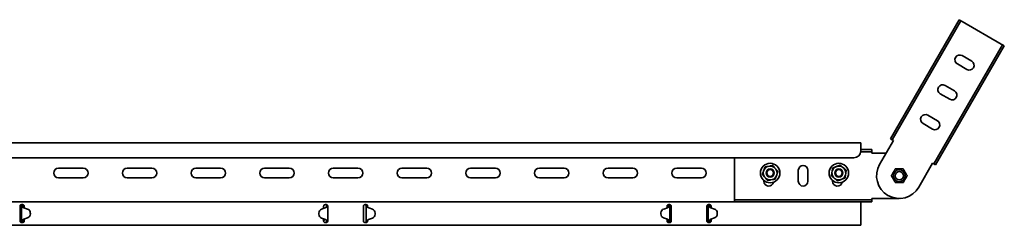
# Model space of a CAD drawing. Units: millimetres. Extents: x 1856 to 3065, y 2476 to 3473.
# Drawn here: x 2348 to 3065, y 3269 to 3418 of the extents above; entities that cross this region are included whole.
import ezdxf

# ---------------------------------------------------------------- set-up
doc = ezdxf.new("R2010")
doc.units = ezdxf.units.MM
doc.layers.add('Visible Edges(DIN)', color=7, linetype='Continuous', lineweight=35)

msp = doc.modelspace()

# ---------------------------------------------------------------- linework, layer by layer
at = {"layer": 'Visible Edges(DIN)'}
for p, q in [((3032.12, 3418.11), (2982.12, 3331.51)), ((2983.42, 3330.76), (3033.42, 3417.36)), ((3032.12, 3418.11), (3033.42, 3417.36)), ((3034.29, 3416.86), (3033.42, 3417.36)), ((3034.29, 3416.86), (3062.86, 3400.36)), ((3013.73, 3313.26), (3063.73, 3399.86)), ((3065.03, 3399.11), (3015.03, 3312.51)), ((3062.86, 3400.36), (3063.73, 3399.86)), ((3065.03, 3399.11), (3063.73, 3399.86)), ((3034.36, 3391.99), (3041.29, 3387.99)), ((3037.79, 3381.93), (3030.86, 3385.93)), ((3021.86, 3370.34), (3028.79, 3366.34)), ((3025.29, 3360.28), (3018.36, 3364.28)), ((3009.36, 3348.69), (3016.29, 3344.69)), ((3012.79, 3338.63), (3005.86, 3342.63)), ((2960.58, 3328.69), (1960.58, 3328.69)), ((2960.58, 3326.69), (2960.58, 3328.69)), ((2960.58, 3326.69), (2960.58, 3322.69)), ((2984.29, 3330.26), (2974.29, 3312.94)), ((2982.12, 3331.51), (2983.42, 3330.76)), ((2984.29, 3330.26), (2983.42, 3330.76)), ((2968.58, 3322.19), (2960.55, 3322.19)), ((2960.58, 3323.69), (2968.58, 3323.69)), ((2968.58, 3323.69), (2968.58, 3322.19)), ((2968.58, 3321.19), (2968.58, 3322.19)), ((2979.05, 3321.19), (2968.58, 3321.19)), ((2955.58, 3317.69), (1965.58, 3317.69)), ((2868.58, 3288.19), (2868.58, 3317.69)), ((2893.2, 3311.52), (2894.15, 3311.7)), ((2942.34, 3311.19), (2943.25, 3311.54)), ((3002.86, 3296.44), (3012.86, 3313.76)), ((3012.86, 3313.76), (3013.73, 3313.26)), ((3015.03, 3312.51), (3013.73, 3313.26)), ((2376.58, 3310.19), (2394.58, 3310.19)), ((2426.58, 3310.19), (2444.58, 3310.19)), ((2476.58, 3310.19), (2494.58, 3310.19)), ((2526.58, 3310.19), (2544.58, 3310.19)), ((2576.58, 3310.19), (2594.58, 3310.19)), ((2626.58, 3310.19), (2644.58, 3310.19)), ((2676.58, 3310.19), (2694.58, 3310.19)), ((2726.58, 3310.19), (2744.58, 3310.19)), ((2776.58, 3310.19), (2794.58, 3310.19)), ((2826.58, 3310.19), (2844.58, 3310.19)), ((2889.7, 3307.91), (2890.03, 3308.83)), ((2898.07, 3310.3), (2898.7, 3309.56)), ((2899.45, 3305.47), (2899.12, 3304.55)), ((2915.08, 3300.69), (2915.08, 3308.69)), ((2922.08, 3308.69), (2922.08, 3300.69)), ((2939.56, 3307.01), (2939.72, 3307.97)), ((2947.36, 3310.87), (2948.11, 3310.26)), ((2949.59, 3306.37), (2949.43, 3305.41)), ((2394.58, 3303.19), (2376.58, 3303.19)), ((2444.58, 3303.19), (2426.58, 3303.19)), ((2494.58, 3303.19), (2476.58, 3303.19)), ((2544.58, 3303.19), (2526.58, 3303.19)), ((2594.58, 3303.19), (2576.58, 3303.19)), ((2644.58, 3303.19), (2626.58, 3303.19)), ((2694.58, 3303.19), (2676.58, 3303.19)), ((2744.58, 3303.19), (2726.58, 3303.19)), ((2794.58, 3303.19), (2776.58, 3303.19)), ((2844.58, 3303.19), (2826.58, 3303.19)), ((2890.08, 3300.69), (2890.08, 3301.2)), ((2891.08, 3303.08), (2890.45, 3303.82)), ((2895.95, 3301.86), (2895, 3301.68)), ((2940.08, 3300.69), (2940.08, 3301.2)), ((2941.79, 3302.51), (2941.04, 3303.12)), ((2946.81, 3302.19), (2945.9, 3301.84)), ((1960.58, 3285.69), (2960.58, 3285.69)), ((2348.58, 3282.69), (2348.58, 3282.28)), ((2349.58, 3283.69), (2350.58, 3283.69)), ((2349.91, 3282.69), (2349.58, 3282.69)), ((2349.58, 3271.69), (2349.58, 3282.69)), ((2350.35, 3282.69), (2349.91, 3282.69)), ((2350.58, 3282.69), (2350.35, 3282.69)), ((2351.58, 3282.28), (2351.58, 3282.69)), ((2569.58, 3282.69), (2569.58, 3282.28)), ((2570.58, 3283.69), (2571.58, 3283.69)), ((2571.8, 3282.69), (2571.58, 3282.69)), ((2572.25, 3282.69), (2571.8, 3282.69)), ((2572.58, 3282.69), (2572.25, 3282.69)), ((2572.58, 3282.28), (2572.58, 3282.69)), ((2598.58, 3282.69), (2598.58, 3282.28)), ((2599.58, 3283.69), (2600.58, 3283.69)), ((2600.91, 3282.69), (2600.58, 3282.69)), ((2600.58, 3271.69), (2600.58, 3282.69)), ((2601.35, 3282.69), (2600.91, 3282.69)), ((2601.58, 3282.69), (2601.35, 3282.69)), ((2601.58, 3282.28), (2601.58, 3282.69)), ((2819.58, 3282.69), (2819.58, 3282.28)), ((2820.58, 3283.69), (2821.58, 3283.69)), ((2820.8, 3282.69), (2820.58, 3282.69)), ((2821.25, 3282.69), (2820.8, 3282.69)), ((2821.58, 3282.69), (2821.25, 3282.69)), ((2821.58, 3282.69), (2821.58, 3271.69)), ((2822.58, 3282.28), (2822.58, 3282.69)), ((2848.58, 3282.69), (2848.58, 3282.28)), ((2849.58, 3283.69), (2850.58, 3283.69)), ((2849.91, 3282.69), (2849.58, 3282.69)), ((2849.58, 3271.69), (2849.58, 3282.69)), ((2850.35, 3282.69), (2849.91, 3282.69)), ((2850.58, 3282.69), (2850.35, 3282.69)), ((2851.58, 3282.28), (2851.58, 3282.69)), ((2868.58, 3288.19), (2868.58, 3287.19)), ((2968.58, 3287.19), (2868.58, 3287.19)), ((2868.58, 3285.69), (2868.58, 3287.19)), ((2960.58, 3285.69), (2960.58, 3282.28)), ((2960.58, 3285.69), (2968.58, 3285.69)), ((2968.58, 3288.19), (2988.58, 3288.19)), ((2968.58, 3288.19), (2968.58, 3287.19)), ((2968.58, 3285.69), (2968.58, 3287.19)), ((2348.58, 3281.48), (2348.58, 3282.28)), ((2348.58, 3280.78), (2348.58, 3281.48)), ((2348.58, 3273.6), (2348.58, 3280.78)), ((2350.68, 3281.85), (2350.68, 3281.84)), ((2350.68, 3281.84), (2350.68, 3281.84)), ((2351.3, 3281.49), (2354.08, 3280.5)), ((2354.08, 3280.49), (2351.3, 3281.48)), ((2351.58, 3282.28), (2351.58, 3281.48)), ((2351.58, 3281.48), (2351.58, 3281.39)), ((2356.07, 3277.7), (2356.08, 3276.9)), ((2356.07, 3277.69), (2356.08, 3276.89)), ((2356.08, 3276.87), (2356.08, 3276.87)), ((2566.07, 3277.51), (2566.07, 3277.51)), ((2566.08, 3276.69), (2566.07, 3277.49)), ((2566.08, 3276.68), (2566.07, 3277.48)), ((2570.78, 3281.35), (2568.03, 3280.32)), ((2569.58, 3281.48), (2569.58, 3282.28)), ((2569.58, 3280.9), (2569.58, 3281.48)), ((2572.58, 3282.28), (2572.58, 3282.08)), ((2572.58, 3282.08), (2572.58, 3272.23)), ((2598.58, 3281.48), (2598.58, 3282.28)), ((2598.58, 3280.78), (2598.58, 3281.48)), ((2598.58, 3273.6), (2598.58, 3280.78)), ((2601.58, 3282.28), (2601.58, 3282.18)), ((2605.12, 3280.32), (2602.37, 3281.35)), ((2607.07, 3276.69), (2607.08, 3277.49)), ((2607.07, 3276.68), (2607.08, 3277.48)), ((2607.08, 3277.51), (2607.08, 3277.51)), ((2815.08, 3277.7), (2815.07, 3276.9)), ((2815.08, 3277.69), (2815.07, 3276.89)), ((2815.07, 3276.87), (2815.07, 3276.87)), ((2817.08, 3280.5), (2819.85, 3281.49)), ((2819.85, 3281.48), (2817.08, 3280.49)), ((2819.58, 3281.48), (2819.58, 3282.28)), ((2819.58, 3281.39), (2819.58, 3281.48)), ((2820.48, 3281.84), (2820.48, 3281.85)), ((2820.48, 3281.84), (2820.48, 3281.84)), ((2822.58, 3282.28), (2822.58, 3281.48)), ((2822.58, 3281.48), (2822.58, 3280.78)), ((2822.58, 3280.78), (2822.58, 3273.6)), ((2848.58, 3281.48), (2848.58, 3282.28)), ((2848.58, 3280.78), (2848.58, 3281.48)), ((2848.58, 3273.6), (2848.58, 3280.78)), ((2850.68, 3281.85), (2850.68, 3281.84)), ((2850.68, 3281.84), (2850.68, 3281.84)), ((2851.3, 3281.49), (2854.08, 3280.5)), ((2854.08, 3280.49), (2851.3, 3281.48)), ((2851.58, 3282.28), (2851.58, 3281.48)), ((2851.58, 3281.48), (2851.58, 3281.39)), ((2856.07, 3277.7), (2856.08, 3276.9)), ((2856.07, 3277.69), (2856.08, 3276.89)), ((2856.08, 3276.87), (2856.08, 3276.87)), ((2960.58, 3281.48), (2960.58, 3282.28)), ((2960.58, 3280.78), (2960.58, 3281.48)), ((2960.58, 3273.6), (2960.58, 3280.78)), ((1960.58, 3268.69), (2960.58, 3268.69)), ((2348.58, 3272.9), (2348.58, 3273.6)), ((2348.58, 3272.1), (2348.58, 3272.9)), ((2348.58, 3272.1), (2348.58, 3271.69)), ((2349.58, 3271.69), (2349.91, 3271.69)), ((2350.58, 3270.69), (2349.58, 3270.69)), ((2349.91, 3271.69), (2350.35, 3271.69)), ((2350.35, 3271.69), (2350.58, 3271.69)), ((2351.08, 3272.89), (2351.08, 3272.86)), ((2351.08, 3272.86), (2351.58, 3272.86)), ((2351.08, 3272.86), (2351.08, 3272.36)), ((2351.08, 3272.36), (2351.58, 3271.93)), ((2351.37, 3273.03), (2354.12, 3274.06)), ((2351.58, 3273.11), (2351.58, 3272.9)), ((2351.58, 3272.9), (2351.58, 3272.1)), ((2351.58, 3271.69), (2351.58, 3272.1)), ((2568.08, 3273.89), (2570.85, 3272.9)), ((2570.85, 3272.89), (2568.08, 3273.88)), ((2569.58, 3272.9), (2569.58, 3273.35)), ((2569.58, 3272.1), (2569.58, 3272.9)), ((2569.58, 3272.86), (2570.08, 3272.86)), ((2569.58, 3271.93), (2570.08, 3272.36)), ((2569.58, 3272.1), (2569.58, 3271.69)), ((2570.08, 3272.86), (2570.08, 3273.17)), ((2570.08, 3272.36), (2570.08, 3272.86)), ((2571.58, 3270.69), (2570.58, 3270.69)), ((2571.48, 3272.54), (2571.48, 3272.54)), ((2571.48, 3272.53), (2571.48, 3272.54)), ((2571.58, 3271.69), (2571.8, 3271.69)), ((2571.8, 3271.69), (2572.25, 3271.69)), ((2572.25, 3271.69), (2572.58, 3271.69)), ((2572.58, 3272.23), (2572.58, 3272.1)), ((2572.58, 3271.69), (2572.58, 3272.1)), ((2598.58, 3272.9), (2598.58, 3273.6)), ((2598.58, 3272.1), (2598.58, 3272.9)), ((2598.58, 3272.1), (2598.58, 3271.69)), ((2600.58, 3270.69), (2599.58, 3270.69)), ((2600.58, 3271.69), (2600.91, 3271.69)), ((2600.91, 3271.69), (2601.35, 3271.69)), ((2601.35, 3271.69), (2601.58, 3271.69)), ((2601.58, 3272.14), (2601.58, 3272.1)), ((2601.58, 3271.69), (2601.58, 3272.1)), ((2601.68, 3272.54), (2601.68, 3272.53)), ((2601.68, 3272.54), (2601.68, 3272.54)), ((2602.3, 3272.9), (2605.08, 3273.89)), ((2605.08, 3273.88), (2602.3, 3272.89)), ((2817.03, 3274.06), (2819.78, 3273.03)), ((2819.58, 3272.9), (2819.58, 3273.11)), ((2819.58, 3272.1), (2819.58, 3272.9)), ((2819.58, 3272.86), (2820.08, 3272.86)), ((2819.58, 3271.93), (2820.08, 3272.36)), ((2819.58, 3272.1), (2819.58, 3271.69)), ((2820.08, 3272.86), (2820.08, 3272.89)), ((2820.08, 3272.36), (2820.08, 3272.86)), ((2820.58, 3271.69), (2820.8, 3271.69)), ((2821.58, 3270.69), (2820.58, 3270.69)), ((2820.8, 3271.69), (2821.25, 3271.69)), ((2821.25, 3271.69), (2821.58, 3271.69)), ((2822.58, 3273.6), (2822.58, 3272.9)), ((2822.58, 3272.9), (2822.58, 3272.1)), ((2822.58, 3271.69), (2822.58, 3272.1)), ((2848.58, 3272.9), (2848.58, 3273.6)), ((2848.58, 3272.1), (2848.58, 3272.9)), ((2848.58, 3272.1), (2848.58, 3271.69)), ((2849.58, 3271.69), (2849.91, 3271.69)), ((2850.58, 3270.69), (2849.58, 3270.69)), ((2849.91, 3271.69), (2850.35, 3271.69)), ((2850.35, 3271.69), (2850.58, 3271.69)), ((2851.08, 3272.89), (2851.08, 3272.86)), ((2851.08, 3272.86), (2851.58, 3272.86)), ((2851.08, 3272.86), (2851.08, 3272.36)), ((2851.08, 3272.36), (2851.58, 3271.93)), ((2851.37, 3273.03), (2854.12, 3274.06)), ((2851.58, 3273.11), (2851.58, 3272.9)), ((2851.58, 3272.9), (2851.58, 3272.1)), ((2851.58, 3271.69), (2851.58, 3272.1)), ((2960.58, 3272.9), (2960.58, 3273.6)), ((2960.58, 3272.1), (2960.58, 3272.9)), ((2960.58, 3272.1), (2960.58, 3268.69))]:
    msp.add_line(p, q, dxfattribs=at)
for centre, radius in [((2894.58, 3306.69), 7.1), ((2944.58, 3306.69), 7.1), ((2894.58, 3306.69), 2.96), ((2894.58, 3306.69), 2.46), ((2944.58, 3306.69), 2.96), ((2944.58, 3306.69), 2.46), ((2988.58, 3304.69), 4.4), ((2988.58, 3304.69), 3)]:
    msp.add_circle(centre, radius, dxfattribs=at)
for centre, radius, start, end in [((3032.61, 3388.96), 3.5, 60, 240), ((3039.54, 3384.96), 3.5, 240, 60), ((3020.11, 3367.31), 3.5, 60, 240), ((3027.04, 3363.31), 3.5, 240, 60), ((3007.61, 3345.66), 3.5, 60, 240), ((3014.54, 3341.66), 3.5, 240, 60), ((2955.58, 3322.69), 5, 270, 0), ((2894.58, 3306.69), 5.02, 105.91767, 154.82866), ((2894.58, 3306.69), 5.02, 45.91767, 94.82866), ((2918.58, 3308.69), 3.5, 0, 180), ((2944.58, 3306.69), 5.02, 116.35852, 165.26952), ((2944.58, 3306.69), 5.02, 56.35852, 105.26952), ((2988.58, 3304.69), 16.5, 150, 330), ((2376.58, 3306.69), 3.5, 90, 270), ((2394.58, 3306.69), 3.5, 270, 90), ((2426.58, 3306.69), 3.5, 90, 270), ((2444.58, 3306.69), 3.5, 270, 90), ((2476.58, 3306.69), 3.5, 90, 270), ((2494.58, 3306.69), 3.5, 270, 90), ((2526.58, 3306.69), 3.5, 90, 270), ((2544.58, 3306.69), 3.5, 270, 90), ((2576.58, 3306.69), 3.5, 90, 270), ((2594.58, 3306.69), 3.5, 270, 90), ((2626.58, 3306.69), 3.5, 90, 270), ((2644.58, 3306.69), 3.5, 270, 90), ((2676.58, 3306.69), 3.5, 90, 270), ((2694.58, 3306.69), 3.5, 270, 90), ((2726.58, 3306.69), 3.5, 90, 270), ((2744.58, 3306.69), 3.5, 270, 90), ((2776.58, 3306.69), 3.5, 90, 270), ((2794.58, 3306.69), 3.5, 270, 90), ((2826.58, 3306.69), 3.5, 90, 270), ((2844.58, 3306.69), 3.5, 270, 90), ((2894.58, 3306.69), 5.02, 165.91767, 214.82866), ((2894.58, 3306.69), 5.02, 285.91767, 334.82866), ((2894.58, 3306.69), 5.02, 345.91767, 34.82866), ((2944.58, 3306.69), 5.02, 176.35852, 225.26952), ((2944.58, 3306.69), 5.02, 296.35852, 345.26952), ((2944.58, 3306.69), 5.02, 356.35852, 45.26952), ((2893.58, 3300.69), 3.5, 180, 348.97656), ((2894.58, 3306.69), 5.02, 225.91767, 274.82866), ((2918.58, 3300.69), 3.5, 180, 0), ((2943.58, 3300.69), 3.5, 180, 348.97656), ((2944.58, 3306.69), 5.02, 236.35852, 285.26952)]:
    msp.add_arc(centre, radius, start, end, dxfattribs=at)
for centre, major_axis, start_param, end_param in [((2351.97, 3283.37), (2, 0), 4.007773, 4.371015), ((2351.97, 3283.36), (-2, 0), 0.86618, 1.229422), ((2353.07, 3277.67), (3, 0), 0.007691, 1.229422), ((2353.07, 3277.67), (3, 0), 0.007691, 1.229422), ((2353.08, 3276.87), (3, 0), 5.069146, 6.290877), ((2353.08, 3276.87), (3, 0), 0, 0.007691), ((2569.07, 3277.51), (-3, 0), 5.069146, 6.290877), ((2569.07, 3277.51), (-3, 0), 0, 0.007691), ((2569.08, 3276.71), (-3, 0), 0.007691, 1.229422), ((2569.08, 3276.71), (-3, 0), 0.007691, 1.229422), ((2570.09, 3283.23), (-2, 0), 1.927554, 2.338792), ((2603.06, 3283.23), (-2, 0), 0.802801, 1.214039), ((2604.07, 3276.71), (3, 0), 5.053763, 6.275494), ((2604.07, 3276.71), (3, 0), 5.053763, 6.275494), ((2604.08, 3277.51), (3, 0), 6.275494, 7.497224), ((2604.08, 3277.51), (3, 0), 6.275494, 6.283185), ((2818.07, 3276.87), (-3, 0), 6.275494, 7.497224), ((2818.07, 3276.87), (-3, 0), 6.275494, 6.283185), ((2818.08, 3277.67), (-3, 0), 5.053763, 6.275494), ((2818.08, 3277.67), (-3, 0), 5.053763, 6.275494), ((2819.18, 3283.37), (2, 0), 5.053763, 5.417005), ((2819.18, 3283.36), (-2, 0), 1.912171, 2.275412), ((2851.97, 3283.37), (2, 0), 4.007773, 4.371015), ((2851.97, 3283.36), (-2, 0), 0.86618, 1.229422), ((2853.07, 3277.67), (3, 0), 0.007691, 1.229422), ((2853.07, 3277.67), (3, 0), 0.007691, 1.229422), ((2853.08, 3276.87), (3, 0), 5.069146, 6.290877), ((2853.08, 3276.87), (3, 0), 0, 0.007691), ((2352.06, 3271.15), (2, 0), 1.927554, 2.338792), ((2570.18, 3271.02), (2, 0), 0.86618, 1.229422), ((2570.18, 3271.01), (-2, 0), 4.007773, 4.371015), ((2602.97, 3271.02), (2, 0), 1.912171, 2.275412), ((2602.97, 3271.01), (-2, 0), 5.053763, 5.417005), ((2819.09, 3271.15), (2, 0), 0.802801, 1.214039), ((2852.06, 3271.15), (2, 0), 1.927554, 2.338792)]:
    msp.add_ellipse(centre, major_axis=major_axis, ratio=0.99997, start_param=start_param, end_param=end_param, dxfattribs=at)
for points, weights in [([(2890.84, 3311.09), (2892.1, 3311.32), (2893.2, 3311.52)], [1, 1.02569077127, 1]), ([(2894.15, 3311.7), (2895.25, 3311.9), (2896.51, 3312.13)], [1, 1.02569077127, 1]), ([(2896.51, 3312.13), (2897.35, 3311.15), (2898.07, 3310.3)], [1, 1.02569077127, 1]), ([(2940.1, 3310.34), (2941.3, 3310.79), (2942.34, 3311.19)], [1, 1.02569077127, 1]), ([(2943.25, 3311.54), (2944.3, 3311.93), (2945.5, 3312.39)], [1, 1.02569077127, 1]), ([(2945.5, 3312.39), (2946.49, 3311.58), (2947.36, 3310.87)], [1, 1.02569077127, 1]), ([(2888.9, 3305.65), (2889.33, 3306.86), (2889.7, 3307.91)], [1, 1.02569077127, 1]), ([(2890.45, 3303.82), (2889.73, 3304.67), (2888.9, 3305.65)], [1, 1.02569077127, 1]), ([(2890.03, 3308.83), (2890.4, 3309.88), (2890.84, 3311.09)], [1, 1.02569077127, 1]), ([(2899.12, 3304.55), (2898.75, 3303.5), (2898.32, 3302.29)], [1, 1.02569077127, 1]), ([(2898.7, 3309.56), (2899.42, 3308.71), (2900.25, 3307.73)], [1, 1.02569077127, 1]), ([(2900.25, 3307.73), (2899.82, 3306.52), (2899.45, 3305.47)], [1, 1.02569077127, 1]), ([(2939.18, 3304.64), (2939.38, 3305.91), (2939.56, 3307.01)], [1, 1.02569077127, 1]), ([(2941.04, 3303.12), (2940.17, 3303.83), (2939.18, 3304.64)], [1, 1.02569077127, 1]), ([(2939.72, 3307.97), (2939.9, 3309.07), (2940.1, 3310.34)], [1, 1.02569077127, 1]), ([(2948.11, 3310.26), (2948.98, 3309.55), (2949.97, 3308.74)], [1, 1.02569077127, 1]), ([(2949.43, 3305.41), (2949.26, 3304.31), (2949.05, 3303.04)], [1, 1.02569077127, 1]), ([(2949.97, 3308.74), (2949.77, 3307.47), (2949.59, 3306.37)], [1, 1.02569077127, 1]), ([(2982.8, 3304.69), (2984.25, 3307.19), (2985.69, 3309.69)], [1, 1.15470053838, 1]), ([(2985.69, 3299.69), (2984.25, 3302.19), (2982.8, 3304.69)], [1, 1.15470053838, 1]), ([(2985.69, 3309.69), (2988.58, 3309.69), (2991.46, 3309.69)], [1, 1.15470053838, 1]), ([(2991.46, 3309.69), (2992.91, 3307.19), (2994.35, 3304.69)], [1, 1.15470053838, 1]), ([(2994.35, 3304.69), (2992.91, 3302.19), (2991.46, 3299.69)], [1, 1.15470053838, 1]), ([(2892.64, 3301.25), (2891.8, 3302.23), (2891.08, 3303.08)], [1, 1.02569077127, 1]), ([(2895, 3301.68), (2893.9, 3301.48), (2892.64, 3301.25)], [1, 1.02569077127, 1]), ([(2898.32, 3302.29), (2897.05, 3302.06), (2895.95, 3301.86)], [1, 1.02569077127, 1]), ([(2943.65, 3300.99), (2942.66, 3301.8), (2941.79, 3302.51)], [1, 1.02569077127, 1]), ([(2945.9, 3301.84), (2944.85, 3301.45), (2943.65, 3300.99)], [1, 1.02569077127, 1]), ([(2949.05, 3303.04), (2947.85, 3302.59), (2946.81, 3302.19)], [1, 1.02569077127, 1]), ([(2991.46, 3299.69), (2988.58, 3299.69), (2985.69, 3299.69)], [1, 1.15470053838, 1])]:
    msp.add_rational_spline(points, weights, degree=2, dxfattribs=at)
for points, knots in [([(2348.58, 3282.69), (2348.58, 3282.81), (2348.6, 3282.94), (2348.7, 3283.19), (2348.77, 3283.3), (2348.96, 3283.49), (2349.07, 3283.56), (2349.32, 3283.67), (2349.45, 3283.69), (2349.58, 3283.69)], [0.223739, 0.223739, 0.223739, 0.223739, 0.263683, 0.263683, 0.303627, 0.303627, 0.3413596, 0.3413596, 0.3790922, 0.3790922, 0.3790922, 0.3790922]), ([(2349.58, 3282.69), (2349.58, 3282.87), (2349.53, 3283.04), (2349.35, 3283.35), (2349.22, 3283.47), (2349.08, 3283.56)], [0, 0, 0, 0, 0.0731647, 0.0731647, 0.1438345, 0.1438345, 0.1438345, 0.1438345]), ([(2349.9, 3282.21), (2349.8, 3282.29), (2349.72, 3282.37), (2349.6, 3282.53), (2349.58, 3282.61), (2349.58, 3282.69)], [0, 0, 0, 0, 0.04999725, 0.04999725, 0.0999945, 0.0999945, 0.0999945, 0.0999945]), ([(2350.31, 3283.69), (2350.35, 3283.62), (2350.39, 3283.54), (2350.52, 3283.22), (2350.58, 3282.96), (2350.58, 3282.69)], [0.251343, 0.251343, 0.251343, 0.251343, 0.2787115, 0.2787115, 0.3671107, 0.3671107, 0.3671107, 0.3671107]), ([(2350.58, 3283.69), (2350.7, 3283.69), (2350.84, 3283.67), (2351.08, 3283.56), (2351.19, 3283.49), (2351.38, 3283.3), (2351.45, 3283.19), (2351.55, 3282.94), (2351.58, 3282.81), (2351.58, 3282.69)], [0.3790922, 0.3790922, 0.3790922, 0.3790922, 0.4168248, 0.4168248, 0.4545574, 0.4545574, 0.4945014, 0.4945014, 0.5344454, 0.5344454, 0.5344454, 0.5344454]), ([(2350.58, 3282.69), (2350.58, 3282.61), (2350.58, 3282.53), (2350.59, 3282.37), (2350.6, 3282.29), (2350.61, 3282.21)], [0, 0, 0, 0, 0.02439635, 0.02439635, 0.04879269, 0.04879269, 0.04879269, 0.04879269]), ([(2569.58, 3282.69), (2569.58, 3282.81), (2569.6, 3282.94), (2569.7, 3283.19), (2569.77, 3283.3), (2569.96, 3283.49), (2570.07, 3283.56), (2570.32, 3283.67), (2570.45, 3283.69), (2570.58, 3283.69)], [0.223739, 0.223739, 0.223739, 0.223739, 0.263683, 0.263683, 0.303627, 0.303627, 0.3413596, 0.3413596, 0.3790922, 0.3790922, 0.3790922, 0.3790922]), ([(2571.53, 3282.08), (2571.55, 3282.19), (2571.56, 3282.29), (2571.57, 3282.49), (2571.58, 3282.59), (2571.58, 3282.69)], [0, 0, 0, 0, 0.03086137, 0.03086137, 0.06172275, 0.06172275, 0.06172275, 0.06172275]), ([(2571.58, 3283.69), (2571.7, 3283.69), (2571.84, 3283.67), (2572.08, 3283.56), (2572.19, 3283.49), (2572.38, 3283.3), (2572.45, 3283.19), (2572.55, 3282.94), (2572.58, 3282.81), (2572.58, 3282.69)], [0.3790922, 0.3790922, 0.3790922, 0.3790922, 0.4168248, 0.4168248, 0.4545574, 0.4545574, 0.4945014, 0.4945014, 0.5344454, 0.5344454, 0.5344454, 0.5344454]), ([(2571.58, 3282.69), (2571.58, 3282.98), (2571.64, 3283.26), (2571.78, 3283.57), (2571.8, 3283.61), (2571.83, 3283.66)], [0, 0, 0, 0, 0.0951748, 0.0951748, 0.1118857, 0.1118857, 0.1118857, 0.1118857]), ([(2572.58, 3282.69), (2572.58, 3282.6), (2572.54, 3282.51), (2572.43, 3282.36), (2572.37, 3282.31), (2572.25, 3282.2), (2572.18, 3282.14), (2572.1, 3282.09)], [0, 0, 0, 0, 0.056879, 0.056879, 0.0900435, 0.0900435, 0.1232083, 0.1232083, 0.1232083, 0.1232083]), ([(2598.58, 3282.69), (2598.58, 3282.81), (2598.6, 3282.94), (2598.7, 3283.19), (2598.77, 3283.3), (2598.96, 3283.49), (2599.07, 3283.56), (2599.32, 3283.67), (2599.45, 3283.69), (2599.58, 3283.69)], [0.223739, 0.223739, 0.223739, 0.223739, 0.263683, 0.263683, 0.303627, 0.303627, 0.3413596, 0.3413596, 0.3790922, 0.3790922, 0.3790922, 0.3790922]), ([(2600.58, 3282.69), (2600.58, 3282.87), (2600.53, 3283.04), (2600.35, 3283.35), (2600.22, 3283.48), (2599.91, 3283.65), (2599.74, 3283.69), (2599.58, 3283.69)], [0, 0, 0, 0, 0.0731628, 0.0731628, 0.1463041, 0.1463041, 0.2158676, 0.2158676, 0.2158676, 0.2158676]), ([(2600.58, 3283.69), (2600.7, 3283.69), (2600.84, 3283.67), (2601.08, 3283.56), (2601.19, 3283.49), (2601.38, 3283.3), (2601.45, 3283.19), (2601.55, 3282.94), (2601.58, 3282.81), (2601.58, 3282.69)], [0.3790922, 0.3790922, 0.3790922, 0.3790922, 0.4168248, 0.4168248, 0.4545574, 0.4545574, 0.4945014, 0.4945014, 0.5344454, 0.5344454, 0.5344454, 0.5344454]), ([(2601.05, 3282.09), (2600.92, 3282.18), (2600.81, 3282.28), (2600.67, 3282.42), (2600.64, 3282.48), (2600.59, 3282.58), (2600.58, 3282.64), (2600.58, 3282.69)], [0, 0, 0, 0, 0.056879, 0.056879, 0.0900435, 0.0900435, 0.1232083, 0.1232083, 0.1232083, 0.1232083]), ([(2819.58, 3282.69), (2819.58, 3282.81), (2819.6, 3282.94), (2819.7, 3283.19), (2819.77, 3283.3), (2819.96, 3283.49), (2820.07, 3283.56), (2820.32, 3283.67), (2820.45, 3283.69), (2820.58, 3283.69)], [0.223739, 0.223739, 0.223739, 0.223739, 0.263683, 0.263683, 0.303627, 0.303627, 0.3413596, 0.3413596, 0.3790922, 0.3790922, 0.3790922, 0.3790922]), ([(2820.55, 3282.21), (2820.55, 3282.29), (2820.56, 3282.37), (2820.57, 3282.53), (2820.58, 3282.61), (2820.58, 3282.69)], [0, 0, 0, 0, 0.02439635, 0.02439635, 0.04879269, 0.04879269, 0.04879269, 0.04879269]), ([(2820.58, 3282.69), (2820.58, 3282.98), (2820.64, 3283.26), (2820.78, 3283.58), (2820.81, 3283.64), (2820.84, 3283.69)], [0, 0, 0, 0, 0.0951794, 0.0951794, 0.1158166, 0.1158166, 0.1158166, 0.1158166]), ([(2821.58, 3282.69), (2821.58, 3282.61), (2821.55, 3282.53), (2821.43, 3282.37), (2821.35, 3282.29), (2821.25, 3282.21)], [0, 0, 0, 0, 0.04999725, 0.04999725, 0.0999945, 0.0999945, 0.0999945, 0.0999945]), ([(2821.58, 3283.69), (2821.7, 3283.69), (2821.84, 3283.67), (2822.08, 3283.56), (2822.19, 3283.49), (2822.38, 3283.3), (2822.45, 3283.19), (2822.55, 3282.94), (2822.58, 3282.81), (2822.58, 3282.69)], [0.3790922, 0.3790922, 0.3790922, 0.3790922, 0.4168248, 0.4168248, 0.4545574, 0.4545574, 0.4945014, 0.4945014, 0.5344454, 0.5344454, 0.5344454, 0.5344454]), ([(2822.07, 3283.56), (2821.94, 3283.48), (2821.83, 3283.38), (2821.69, 3283.17), (2821.65, 3283.08), (2821.59, 3282.89), (2821.58, 3282.79), (2821.58, 3282.69)], [0.0840412, 0.0840412, 0.0840412, 0.0840412, 0.146306, 0.146306, 0.1869397, 0.1869397, 0.2275733, 0.2275733, 0.2275733, 0.2275733]), ([(2848.58, 3282.69), (2848.58, 3282.81), (2848.6, 3282.94), (2848.7, 3283.19), (2848.77, 3283.3), (2848.96, 3283.49), (2849.07, 3283.56), (2849.32, 3283.67), (2849.45, 3283.69), (2849.58, 3283.69)], [0.223739, 0.223739, 0.223739, 0.223739, 0.263683, 0.263683, 0.303627, 0.303627, 0.3413596, 0.3413596, 0.3790922, 0.3790922, 0.3790922, 0.3790922]), ([(2849.58, 3282.69), (2849.58, 3282.87), (2849.53, 3283.04), (2849.35, 3283.35), (2849.22, 3283.47), (2849.08, 3283.56)], [0, 0, 0, 0, 0.0731647, 0.0731647, 0.1438345, 0.1438345, 0.1438345, 0.1438345]), ([(2849.9, 3282.21), (2849.8, 3282.29), (2849.72, 3282.37), (2849.6, 3282.53), (2849.58, 3282.61), (2849.58, 3282.69)], [0, 0, 0, 0, 0.04999725, 0.04999725, 0.0999945, 0.0999945, 0.0999945, 0.0999945]), ([(2850.31, 3283.69), (2850.35, 3283.62), (2850.39, 3283.54), (2850.52, 3283.22), (2850.58, 3282.96), (2850.58, 3282.69)], [0.251343, 0.251343, 0.251343, 0.251343, 0.2787115, 0.2787115, 0.3671107, 0.3671107, 0.3671107, 0.3671107]), ([(2850.58, 3283.69), (2850.7, 3283.69), (2850.84, 3283.67), (2851.08, 3283.56), (2851.19, 3283.49), (2851.38, 3283.3), (2851.45, 3283.19), (2851.55, 3282.94), (2851.58, 3282.81), (2851.58, 3282.69)], [0.3790922, 0.3790922, 0.3790922, 0.3790922, 0.4168248, 0.4168248, 0.4545574, 0.4545574, 0.4945014, 0.4945014, 0.5344454, 0.5344454, 0.5344454, 0.5344454]), ([(2850.58, 3282.69), (2850.58, 3282.61), (2850.58, 3282.53), (2850.59, 3282.37), (2850.6, 3282.29), (2850.61, 3282.21)], [0, 0, 0, 0, 0.02439635, 0.02439635, 0.04879269, 0.04879269, 0.04879269, 0.04879269]), ([(2350.68, 3281.84), (2350.53, 3281.89), (2350.39, 3281.94), (2350.16, 3282.04), (2350.03, 3282.11), (2349.9, 3282.21)], [0, 0, 0, 0, 0.04645271, 0.04645271, 0.07968892, 0.07968892, 0.07968892, 0.07968892]), ([(2350.61, 3282.21), (2350.61, 3282.14), (2350.62, 3282.08), (2350.65, 3281.96), (2350.66, 3281.9), (2350.68, 3281.85)], [0, 0, 0, 0, 0.02076877, 0.02076877, 0.03822698, 0.03822698, 0.03822698, 0.03822698]), ([(2572.1, 3282.09), (2571.99, 3282.02), (2571.9, 3281.97), (2571.7, 3281.88), (2571.59, 3281.83), (2571.48, 3281.79)], [0, 0, 0, 0, 0.04246895, 0.04246895, 0.09305095, 0.09305095, 0.09305095, 0.09305095]), ([(2571.48, 3281.79), (2571.49, 3281.83), (2571.5, 3281.88), (2571.52, 3281.97), (2571.52, 3282.03), (2571.53, 3282.08)], [0.00087035, 0.00087035, 0.00087035, 0.00087035, 0.01431632, 0.01431632, 0.03145508, 0.03145508, 0.03145508, 0.03145508]), ([(2601.68, 3281.79), (2601.56, 3281.83), (2601.45, 3281.88), (2601.26, 3281.97), (2601.16, 3282.02), (2601.05, 3282.09)], [0, 0, 0, 0, 0.03628707, 0.03628707, 0.06719196, 0.06719196, 0.06719196, 0.06719196]), ([(2601.62, 3282.08), (2601.63, 3282.03), (2601.63, 3281.97), (2601.65, 3281.88), (2601.66, 3281.83), (2601.67, 3281.79)], [0, 0, 0, 0, 0.01728199, 0.01728199, 0.03084033, 0.03084033, 0.03084033, 0.03084033]), ([(2821.25, 3282.21), (2821.12, 3282.11), (2820.99, 3282.04), (2820.76, 3281.94), (2820.62, 3281.89), (2820.48, 3281.84)], [0, 0, 0, 0, 0.060969, 0.060969, 0.1461825, 0.1461825, 0.1461825, 0.1461825]), ([(2820.48, 3281.85), (2820.49, 3281.9), (2820.5, 3281.95), (2820.53, 3282.07), (2820.54, 3282.14), (2820.55, 3282.21)], [0, 0, 0, 0, 0.01678492, 0.01678492, 0.03761713, 0.03761713, 0.03761713, 0.03761713]), ([(2850.68, 3281.84), (2850.53, 3281.89), (2850.39, 3281.94), (2850.16, 3282.04), (2850.03, 3282.11), (2849.9, 3282.21)], [0, 0, 0, 0, 0.04645271, 0.04645271, 0.07968892, 0.07968892, 0.07968892, 0.07968892]), ([(2850.61, 3282.21), (2850.61, 3282.14), (2850.62, 3282.08), (2850.65, 3281.96), (2850.66, 3281.9), (2850.68, 3281.85)], [0, 0, 0, 0, 0.02076877, 0.02076877, 0.03822698, 0.03822698, 0.03822698, 0.03822698]), ([(2349.58, 3270.69), (2349.45, 3270.69), (2349.32, 3270.72), (2349.07, 3270.82), (2348.96, 3270.89), (2348.77, 3271.08), (2348.7, 3271.19), (2348.6, 3271.44), (2348.58, 3271.57), (2348.58, 3271.69)], [0.3790922, 0.3790922, 0.3790922, 0.3790922, 0.4168248, 0.4168248, 0.4545574, 0.4545574, 0.4945014, 0.4945014, 0.5344454, 0.5344454, 0.5344454, 0.5344454]), ([(2349.08, 3270.82), (2349.08, 3270.83), (2349.08, 3270.83), (2349.24, 3270.92), (2349.36, 3271.05), (2349.53, 3271.35), (2349.58, 3271.52), (2349.58, 3271.69)], [0.0719755, 0.0719755, 0.0719755, 0.0719755, 0.0731628, 0.0731628, 0.1463041, 0.1463041, 0.2158676, 0.2158676, 0.2158676, 0.2158676]), ([(2349.58, 3271.69), (2349.58, 3271.78), (2349.61, 3271.87), (2349.73, 3272.02), (2349.78, 3272.07), (2349.9, 3272.18), (2349.98, 3272.24), (2350.05, 3272.29)], [0, 0, 0, 0, 0.056879, 0.056879, 0.0900435, 0.0900435, 0.1232083, 0.1232083, 0.1232083, 0.1232083]), ([(2350.05, 3272.29), (2350.16, 3272.36), (2350.25, 3272.41), (2350.45, 3272.5), (2350.56, 3272.55), (2350.68, 3272.59)], [0, 0, 0, 0, 0.04246895, 0.04246895, 0.09305095, 0.09305095, 0.09305095, 0.09305095]), ([(2350.58, 3271.69), (2350.58, 3271.4), (2350.51, 3271.12), (2350.37, 3270.8), (2350.34, 3270.74), (2350.31, 3270.69)], [0, 0, 0, 0, 0.0951748, 0.0951748, 0.1159241, 0.1159241, 0.1159241, 0.1159241]), ([(2350.62, 3272.3), (2350.61, 3272.19), (2350.59, 3272.09), (2350.58, 3271.89), (2350.58, 3271.79), (2350.58, 3271.69)], [0, 0, 0, 0, 0.03086137, 0.03086137, 0.06172275, 0.06172275, 0.06172275, 0.06172275]), ([(2351.58, 3271.69), (2351.58, 3271.57), (2351.55, 3271.44), (2351.45, 3271.19), (2351.38, 3271.08), (2351.19, 3270.89), (2351.08, 3270.82), (2350.84, 3270.72), (2350.7, 3270.69), (2350.58, 3270.69)], [0.223739, 0.223739, 0.223739, 0.223739, 0.263683, 0.263683, 0.303627, 0.303627, 0.3413596, 0.3413596, 0.3790922, 0.3790922, 0.3790922, 0.3790922]), ([(2350.67, 3272.59), (2350.66, 3272.55), (2350.65, 3272.5), (2350.63, 3272.41), (2350.63, 3272.35), (2350.62, 3272.3)], [0.00087035, 0.00087035, 0.00087035, 0.00087035, 0.01431632, 0.01431632, 0.03145508, 0.03145508, 0.03145508, 0.03145508]), ([(2570.58, 3270.69), (2570.45, 3270.69), (2570.32, 3270.72), (2570.07, 3270.82), (2569.96, 3270.89), (2569.77, 3271.08), (2569.7, 3271.19), (2569.6, 3271.44), (2569.58, 3271.57), (2569.58, 3271.69)], [0.3790922, 0.3790922, 0.3790922, 0.3790922, 0.4168248, 0.4168248, 0.4545574, 0.4545574, 0.4945014, 0.4945014, 0.5344454, 0.5344454, 0.5344454, 0.5344454]), ([(2571.48, 3272.54), (2571.62, 3272.49), (2571.76, 3272.44), (2571.99, 3272.34), (2572.12, 3272.27), (2572.25, 3272.18)], [0, 0, 0, 0, 0.04645271, 0.04645271, 0.07968892, 0.07968892, 0.07968892, 0.07968892]), ([(2571.55, 3272.17), (2571.54, 3272.24), (2571.53, 3272.3), (2571.5, 3272.42), (2571.49, 3272.48), (2571.48, 3272.53)], [0, 0, 0, 0, 0.02076877, 0.02076877, 0.03822698, 0.03822698, 0.03822698, 0.03822698]), ([(2571.58, 3271.69), (2571.58, 3271.77), (2571.57, 3271.85), (2571.56, 3272.01), (2571.55, 3272.09), (2571.55, 3272.17)], [0, 0, 0, 0, 0.02439635, 0.02439635, 0.04879269, 0.04879269, 0.04879269, 0.04879269]), ([(2572.58, 3271.69), (2572.58, 3271.57), (2572.55, 3271.44), (2572.45, 3271.19), (2572.38, 3271.08), (2572.19, 3270.89), (2572.08, 3270.82), (2571.84, 3270.72), (2571.7, 3270.69), (2571.58, 3270.69)], [0.223739, 0.223739, 0.223739, 0.223739, 0.263683, 0.263683, 0.303627, 0.303627, 0.3413596, 0.3413596, 0.3790922, 0.3790922, 0.3790922, 0.3790922]), ([(2571.82, 3270.72), (2571.79, 3270.78), (2571.76, 3270.85), (2571.63, 3271.16), (2571.58, 3271.42), (2571.58, 3271.69)], [0.2553687, 0.2553687, 0.2553687, 0.2553687, 0.2787115, 0.2787115, 0.3671107, 0.3671107, 0.3671107, 0.3671107]), ([(2572.25, 3272.18), (2572.35, 3272.09), (2572.43, 3272.01), (2572.55, 3271.85), (2572.57, 3271.77), (2572.58, 3271.69)], [0, 0, 0, 0, 0.04999725, 0.04999725, 0.09982224, 0.09982224, 0.09982224, 0.09982224]), ([(2599.58, 3270.69), (2599.45, 3270.69), (2599.32, 3270.72), (2599.07, 3270.82), (2598.96, 3270.89), (2598.77, 3271.08), (2598.7, 3271.19), (2598.6, 3271.44), (2598.58, 3271.57), (2598.58, 3271.69)], [0.3790922, 0.3790922, 0.3790922, 0.3790922, 0.4168248, 0.4168248, 0.4545574, 0.4545574, 0.4945014, 0.4945014, 0.5344454, 0.5344454, 0.5344454, 0.5344454]), ([(2599.62, 3270.69), (2599.75, 3270.7), (2599.88, 3270.73), (2600.17, 3270.86), (2600.3, 3270.98), (2600.46, 3271.21), (2600.5, 3271.3), (2600.56, 3271.49), (2600.58, 3271.59), (2600.58, 3271.69)], [0.0175916, 0.0175916, 0.0175916, 0.0175916, 0.0731647, 0.0731647, 0.146306, 0.146306, 0.1869397, 0.1869397, 0.2275733, 0.2275733, 0.2275733, 0.2275733]), ([(2600.58, 3271.69), (2600.58, 3271.77), (2600.6, 3271.85), (2600.72, 3272.01), (2600.8, 3272.09), (2600.9, 3272.18)], [0, 0, 0, 0, 0.04999725, 0.04999725, 0.0999945, 0.0999945, 0.0999945, 0.0999945]), ([(2601.58, 3271.69), (2601.58, 3271.57), (2601.55, 3271.44), (2601.45, 3271.19), (2601.38, 3271.08), (2601.19, 3270.89), (2601.08, 3270.82), (2600.84, 3270.72), (2600.7, 3270.69), (2600.58, 3270.69)], [0.223739, 0.223739, 0.223739, 0.223739, 0.263683, 0.263683, 0.303627, 0.303627, 0.3413596, 0.3413596, 0.3790922, 0.3790922, 0.3790922, 0.3790922]), ([(2600.9, 3272.18), (2601.03, 3272.27), (2601.16, 3272.34), (2601.39, 3272.44), (2601.53, 3272.49), (2601.68, 3272.54)], [0, 0, 0, 0, 0.060969, 0.060969, 0.1461825, 0.1461825, 0.1461825, 0.1461825]), ([(2601.68, 3272.53), (2601.66, 3272.48), (2601.65, 3272.43), (2601.62, 3272.31), (2601.61, 3272.24), (2601.61, 3272.17)], [0, 0, 0, 0, 0.01678492, 0.01678492, 0.03761713, 0.03761713, 0.03761713, 0.03761713]), ([(2820.58, 3270.69), (2820.45, 3270.69), (2820.32, 3270.72), (2820.07, 3270.82), (2819.96, 3270.89), (2819.77, 3271.08), (2819.7, 3271.19), (2819.6, 3271.44), (2819.58, 3271.57), (2819.58, 3271.69)], [0.3790922, 0.3790922, 0.3790922, 0.3790922, 0.4168248, 0.4168248, 0.4545574, 0.4545574, 0.4945014, 0.4945014, 0.5344454, 0.5344454, 0.5344454, 0.5344454]), ([(2820.48, 3272.59), (2820.59, 3272.55), (2820.7, 3272.5), (2820.89, 3272.41), (2820.99, 3272.36), (2821.1, 3272.29)], [0, 0, 0, 0, 0.03628707, 0.03628707, 0.06719196, 0.06719196, 0.06719196, 0.06719196]), ([(2820.53, 3272.3), (2820.52, 3272.35), (2820.52, 3272.41), (2820.5, 3272.5), (2820.49, 3272.55), (2820.48, 3272.59)], [0, 0, 0, 0, 0.01728199, 0.01728199, 0.03084033, 0.03084033, 0.03084033, 0.03084033]), ([(2820.58, 3271.69), (2820.58, 3271.79), (2820.57, 3271.89), (2820.56, 3272.09), (2820.55, 3272.19), (2820.53, 3272.3)], [0, 0, 0, 0, 0.03086137, 0.03086137, 0.06172275, 0.06172275, 0.06172275, 0.06172275]), ([(2820.84, 3270.69), (2820.79, 3270.79), (2820.74, 3270.89), (2820.62, 3271.22), (2820.58, 3271.45), (2820.58, 3271.69)], [0.2318701, 0.2318701, 0.2318701, 0.2318701, 0.2689976, 0.2689976, 0.3476872, 0.3476872, 0.3476872, 0.3476872]), ([(2821.1, 3272.29), (2821.23, 3272.2), (2821.35, 3272.11), (2821.48, 3271.96), (2821.51, 3271.91), (2821.56, 3271.8), (2821.58, 3271.74), (2821.58, 3271.69)], [0, 0, 0, 0, 0.056879, 0.056879, 0.0900435, 0.0900435, 0.1232083, 0.1232083, 0.1232083, 0.1232083]), ([(2822.58, 3271.69), (2822.58, 3271.57), (2822.55, 3271.44), (2822.45, 3271.19), (2822.38, 3271.08), (2822.19, 3270.89), (2822.08, 3270.82), (2821.84, 3270.72), (2821.7, 3270.69), (2821.58, 3270.69)], [0.223739, 0.223739, 0.223739, 0.223739, 0.263683, 0.263683, 0.303627, 0.303627, 0.3413596, 0.3413596, 0.3790922, 0.3790922, 0.3790922, 0.3790922]), ([(2821.58, 3271.69), (2821.58, 3271.51), (2821.62, 3271.34), (2821.8, 3271.03), (2821.93, 3270.91), (2822.08, 3270.82)], [0, 0, 0, 0, 0.0731628, 0.0731628, 0.1439496, 0.1439496, 0.1439496, 0.1439496]), ([(2849.58, 3270.69), (2849.45, 3270.69), (2849.32, 3270.72), (2849.07, 3270.82), (2848.96, 3270.89), (2848.77, 3271.08), (2848.7, 3271.19), (2848.6, 3271.44), (2848.58, 3271.57), (2848.58, 3271.69)], [0.3790922, 0.3790922, 0.3790922, 0.3790922, 0.4168248, 0.4168248, 0.4545574, 0.4545574, 0.4945014, 0.4945014, 0.5344454, 0.5344454, 0.5344454, 0.5344454]), ([(2849.08, 3270.82), (2849.08, 3270.83), (2849.08, 3270.83), (2849.24, 3270.92), (2849.36, 3271.05), (2849.53, 3271.35), (2849.58, 3271.52), (2849.58, 3271.69)], [0.0719755, 0.0719755, 0.0719755, 0.0719755, 0.0731628, 0.0731628, 0.1463041, 0.1463041, 0.2158676, 0.2158676, 0.2158676, 0.2158676]), ([(2849.58, 3271.69), (2849.58, 3271.78), (2849.61, 3271.87), (2849.73, 3272.02), (2849.78, 3272.07), (2849.9, 3272.18), (2849.98, 3272.24), (2850.05, 3272.29)], [0, 0, 0, 0, 0.056879, 0.056879, 0.0900435, 0.0900435, 0.1232083, 0.1232083, 0.1232083, 0.1232083]), ([(2850.05, 3272.29), (2850.16, 3272.36), (2850.25, 3272.41), (2850.45, 3272.5), (2850.56, 3272.55), (2850.68, 3272.59)], [0, 0, 0, 0, 0.04246895, 0.04246895, 0.09305095, 0.09305095, 0.09305095, 0.09305095]), ([(2850.58, 3271.69), (2850.58, 3271.4), (2850.51, 3271.12), (2850.37, 3270.8), (2850.34, 3270.74), (2850.31, 3270.69)], [0, 0, 0, 0, 0.0951748, 0.0951748, 0.1159241, 0.1159241, 0.1159241, 0.1159241]), ([(2850.62, 3272.3), (2850.61, 3272.19), (2850.59, 3272.09), (2850.58, 3271.89), (2850.58, 3271.79), (2850.58, 3271.69)], [0, 0, 0, 0, 0.03086137, 0.03086137, 0.06172275, 0.06172275, 0.06172275, 0.06172275]), ([(2851.58, 3271.69), (2851.58, 3271.57), (2851.55, 3271.44), (2851.45, 3271.19), (2851.38, 3271.08), (2851.19, 3270.89), (2851.08, 3270.82), (2850.84, 3270.72), (2850.7, 3270.69), (2850.58, 3270.69)], [0.223739, 0.223739, 0.223739, 0.223739, 0.263683, 0.263683, 0.303627, 0.303627, 0.3413596, 0.3413596, 0.3790922, 0.3790922, 0.3790922, 0.3790922]), ([(2850.67, 3272.59), (2850.66, 3272.55), (2850.65, 3272.5), (2850.63, 3272.41), (2850.63, 3272.35), (2850.62, 3272.3)], [0.00087035, 0.00087035, 0.00087035, 0.00087035, 0.01431632, 0.01431632, 0.03145508, 0.03145508, 0.03145508, 0.03145508])]:
    msp.add_open_spline(points, degree=3, knots=knots, dxfattribs=at)
for points in [[(2601.61, 3282.15), (2601.61, 3282.13), (2601.62, 3282.11), (2601.62, 3282.08)], [(2601.61, 3272.17), (2601.6, 3272.17), (2601.6, 3272.16), (2601.6, 3272.16)]]:
    msp.add_open_spline(points, degree=3, dxfattribs=at)

doc.saveas('drawing.dxf')
